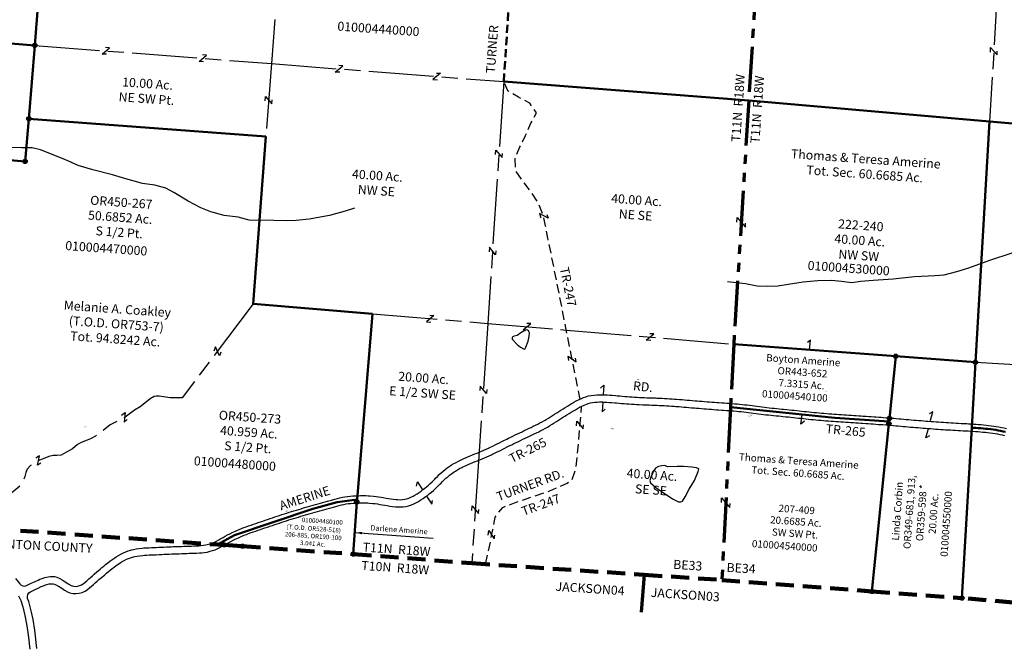
# Model space of a CAD drawing. Units: feet. Extents: x 1930185 to 1966439, y 498042 to 532664.
# Drawn here: x 1943712 to 1949158, y 499486 to 502970 of the extents above; entities that cross this region are included whole.
import ezdxf

# ---------------------------------------------------------------- set-up
doc = ezdxf.new("R2010")
doc.units = ezdxf.units.FT
doc.header["$MEASUREMENT"] = 0
for name, pattern in [('ACAD_ISO08W100', [36, 24, -3, 6, -3]), ('DASHED2', [0.375, 0.25, -0.125]), ('PHANTOM2', [1.25, 0.625, -0.125, 0.125, -0.125, 0.125, -0.125])]:
    doc.linetypes.add(name, pattern=pattern)
doc.layers.add('ADDRESS', color=6, linetype='CONTINUOUS', plot=False)
for name, color, linetype, lineweight in [('COUNTY LINE', 7, 'DASHED2', 90), ('PROPERTY LINE', 1, 'CONTINUOUS', 50), ('SECTION LINE', 3, 'PHANTOM2', 70)]:
    doc.layers.add(name, color=color, linetype=linetype, lineweight=lineweight)
for name, color, linetype in [('MONUMENT IRON PIN', 7, 'CONTINUOUS'), ('OWNER', 7, 'CONTINUOUS'), ('PARCEL NUMBER', 211, 'CONTINUOUS'), ('ROAD', 7, 'CONTINUOUS'), ('ROAD NAME and NUMBER', 80, 'CONTINUOUS'), ('SECTION NUMBER', 42, 'CONTINUOUS'), ('TIE-IN', 7, 'CONTINUOUS'), ('TOWNSHIP and RANGE', 4, 'CONTINUOUS'), ('TRACT LINE', 5, 'ACAD_ISO08W100'), ('WATER POND & LAKE', 4, 'CONTINUOUS'), ('WATER STREAM & RIVER', 4, 'CONTINUOUS')]:
    doc.layers.add(name, color=color, linetype=linetype)
doc.layers.add('MONUMENT IRON PIN HATCH', color=7, linetype='CONTINUOUS', true_color=0xffffff)
doc.styles.add('BOLD', font='romand.shx', dxfattribs={"height": 50, "bigfont": '@extfont2.shx'})
doc.styles.get("Standard").update_dxf_attribs({"font": 'romans.shx', "height": 40, "bigfont": '@extfont2.shx'})
doc.dimstyles.get("Standard").update_dxf_attribs({"dimtxt": 0.18, "dimasz": 0.18, "dimexe": 0.18, "dimexo": 0.0625, "dimgap": 0.09, "dimtad": 0, "dimtih": 1, "dimtoh": 1, "dimdec": 4, "dimzin": 0, "dimdsep": 46, "dimtxsty": 'Standard', "dimcen": 0.09, "dimadec": 0, "dimazin": 0, "dimtfac": 1, "dimtdec": 4, "dimtofl": 0, "dimtmove": 0, "dimatfit": 3, "dimfxl": 1, "dimtolj": 1, "dimtzin": 0, "dimarcsym": 0})

msp = doc.modelspace()

# ---------------------------------------------------------------- hatches: boundary and pattern name
at = {"layer": 'MONUMENT IRON PIN HATCH', "ltscale": 10}
h = msp.add_hatch(color=256, dxfattribs=at)
h.dxf.hatch_style = 1
edge = h.paths.add_edge_path()
edge.add_arc((1943795.4, 502827.5), 12, 0, 360)
h = msp.add_hatch(color=256, dxfattribs=at)
h.dxf.hatch_style = 1
edge = h.paths.add_edge_path()
edge.add_arc((1943762.9, 502421.5), 12, 0, 360)
h = msp.add_hatch(color=256, dxfattribs=at)
h.dxf.hatch_style = 1
edge = h.paths.add_edge_path()
edge.add_arc((1943742.3, 502185.3), 12, 0, 360)
h = msp.add_hatch(color=256, dxfattribs=at)
h.dxf.hatch_style = 1
edge = h.paths.add_edge_path()
edge.add_arc((1948557.4, 501107.2), 12, 0, 360)
h = msp.add_hatch(color=256, dxfattribs=at)
h.dxf.hatch_style = 1
edge = h.paths.add_edge_path()
edge.add_arc((1948998.6, 501074), 12, 0, 360)
h = msp.add_hatch(color=256, dxfattribs=at)
h.dxf.hatch_style = 1
edge = h.paths.add_edge_path()
edge.add_arc((1948522.6, 500763.7), 12, 0, 360)
h = msp.add_hatch(color=256, dxfattribs=at)
h.dxf.hatch_style = 1
edge = h.paths.add_edge_path()
edge.add_arc((1948519.6, 500734.2), 12, 0, 360)
h = msp.add_hatch(color=256, dxfattribs=at)
h.dxf.hatch_style = 1
edge = h.paths.add_edge_path()
edge.add_arc((1945576.9, 500301), 12, 0, 360)
h = msp.add_hatch(color=256, dxfattribs=at)
h.dxf.hatch_style = 1
edge = h.paths.add_edge_path()
edge.add_arc((1944841.5, 500063.4), 12, 0, 360)
h = msp.add_hatch(color=256, dxfattribs=at)
h.dxf.hatch_style = 1
edge = h.paths.add_edge_path()
edge.add_arc((1944944.7, 500056.2), 12, 0, 360)
h = msp.add_hatch(color=256, dxfattribs=at)
h.dxf.hatch_style = 1
edge = h.paths.add_edge_path()
edge.add_arc((1945557.6, 500013), 12, 0, 360)
h = msp.add_hatch(color=256, dxfattribs=at)
h.dxf.hatch_style = 1
edge = h.paths.add_edge_path()
edge.add_arc((1948425.8, 499807), 12, 0, 360)
h = msp.add_hatch(color=256, dxfattribs=at)
h.dxf.hatch_style = 1
edge = h.paths.add_edge_path()
edge.add_arc((1948923.7, 499769.5), 12, 0, 360)

# ---------------------------------------------------------------- linework, layer by layer
at = {"layer": 'COUNTY LINE', "ltscale": 400}
for p, q in [((1943567.5, 500153.1), (1944806.1, 500065.9)), ((1944806.1, 500065.9), (1944841.5, 500063.4)), ((1944841.5, 500063.4), (1944944.7, 500056.2)), ((1944944.7, 500056.2), (1945557.6, 500013)), ((1945557.6, 500013), (1946212.8, 499962.5)), ((1946212.8, 499962.5), (1947166.5, 499898.4)), ((1947166.5, 499898.4), (1947596, 499869.6)), ((1947596, 499869.6), (1948425.8, 499807)), ((1948425.8, 499807), (1948923.7, 499769.5)), ((1950254.1, 499660), (1948923.7, 499769.5))]:
    msp.add_line(p, q, dxfattribs=at)
at = {"layer": 'MONUMENT IRON PIN', "ltscale": 10}
for centre in [(1943795.4, 502827.5), (1943762.9, 502421.5), (1943742.3, 502185.3), (1948557.4, 501107.2), (1948998.6, 501074), (1948522.6, 500763.7), (1948519.6, 500734.2), (1945576.9, 500301), (1944841.5, 500063.4), (1944944.7, 500056.2), (1945557.6, 500013), (1948425.8, 499807), (1948923.7, 499769.5)]:
    msp.add_circle(centre, 12, dxfattribs=at)
at = {"layer": 'PROPERTY LINE', "ltscale": 15}
for p, q in [((1947644, 500825.7), (1948220.7, 500767.1)), ((1948220.7, 500767.1), (1948520.9, 500746.6))]:
    msp.add_line(p, q, dxfattribs=at)
at = {"layer": 'PROPERTY LINE'}
for p, q in [((1945333.5, 500263.6), (1944899.8, 500117.6)), ((1945468.4, 500299.5), (1945333.5, 500263.6)), ((1945578, 500315.9), (1945468.4, 500299.5)), ((1944899.8, 500117.6), (1944806.1, 500065.9))]:
    msp.add_line(p, q, dxfattribs=at)
for points in [[(1943795.4, 502827.5), (1943897.3, 504135.4)], [(1942460.3, 502936.8), (1943795.4, 502827.5)], [(1943795.4, 502827.5), (1943762.9, 502421.5)], [(1946389.5, 502626.9), (1947744.5, 502522.2)], [(1947744.5, 502522.2), (1949077.1, 502406.9)], [(1943762.9, 502421.5), (1943742.3, 502185.3)], [(1943762.9, 502421.5), (1945074.1, 502322.4)], [(1949077.1, 502406.9), (1950399.1, 502292.4)], [(1945074.1, 502322.4), (1945004.2, 501398)], [(1943742.3, 502185.3), (1943572.9, 502199.1)], [(1945004.2, 501398), (1945663.2, 501342.6)], [(1945663.2, 501342.6), (1945578, 500315.9)], [(1947661.5, 501174.7), (1948557.4, 501107.2)], [(1948522.6, 500763.7), (1948557.4, 501107.2)], [(1948557.4, 501107.2), (1948998.6, 501074)], [(1948520.9, 500746.6), (1948522.6, 500763.7)], [(1948425.8, 499807), (1948519.6, 500734.2)], [(1948519.6, 500734.2), (1948520.9, 500746.6)], [(1945576.9, 500301), (1945557.6, 500013)], [(1945578, 500315.9), (1945576.9, 500301)]]:
    msp.add_lwpolyline(points, dxfattribs=at)
at = {"layer": 'PROPERTY LINE', "linetype": 'DASHED2', "ltscale": 180}
msp.add_lwpolyline([(1946389.5, 502626.9), (1946445.8, 503475.7)], dxfattribs=at)
at = {"layer": 'PROPERTY LINE', "ltscale": 15}
for points in [[(1949077.1, 502406.9), (1948998.6, 501074)], [(1948998.6, 501074), (1948977.9, 500713.1)], [(1948977.9, 500713.1), (1948923.7, 499769.5)], [(1948977.9, 500713.1), (1948986.8, 500712.5), (1949000.6, 500711.6), (1949014.4, 500710.6), (1949028.2, 500709.5), (1949042, 500708.3), (1949055.7, 500706.9), (1949067.8, 500705.6), (1949083.2, 500703.7), (1949096.9, 500701.7), (1949110.6, 500699.6), (1949124.2, 500697.2), (1949137.8, 500694.6), (1949151.3, 500691.7), (1949164.8, 500688.6)]]:
    msp.add_lwpolyline(points, dxfattribs=at)
at = {"layer": 'ROAD', "linetype": 'DASHED2', "ltscale": 200, "flags": 128}
for points in [[(1946812.5, 500868), (1946675.8, 501554.5), (1946634.1, 501760.3), (1946621.4, 501829.1), (1946604.7, 501896.9), (1946576.7, 501961), (1946538.3, 502019.5), (1946496.2, 502075.4), (1946456.1, 502132.3), (1946452.6, 502201.2), (1946478.4, 502266.1), (1946510.4, 502328.3), (1946537.8, 502392.7), (1946571.2, 502453.9), (1946533.1, 502508), (1946471.3, 502540.7), (1946411.3, 502576.7), (1946389.5, 502626.9)], [(1946288.8, 499957.4), (1946300.2, 500012), (1946315.9, 500080.2), (1946329.7, 500148.8), (1946342.2, 500217.6), (1946383.7, 500271.6), (1946449.1, 500296.3), (1946647.8, 500364.5), (1946741, 500406.2), (1946768.4, 500424.5), (1946789.8, 500491), (1946796.9, 500555.7), (1946820.1, 500827.3)]]:
    msp.add_lwpolyline(points, dxfattribs=at)
at = {"layer": 'ROAD'}
for points in [[(1943689.5, 499878.5), (1943712.9, 499847.9, 0.354241), (1943749.6, 499839.1), (1943776, 499851.6), (1943784.3, 499855.7), (1943797, 499861.7), (1943814.1, 499869.6), (1943823.1, 499873.5), (1943836.9, 499878.8), (1943851.4, 499883.6), (1943869.1, 499887.7), (1943883.3, 499889.5), (1943904, 499888.6), (1943918, 499884.8), (1943934, 499877.8), (1943946.5, 499870.8), (1943958.9, 499863), (1943967.3, 499857.3), (1943981.2, 499848), (1943997, 499839.6), (1944001.7, 499837.8), (1944012.4, 499835.2), (1944024.2, 499834.5), (1944033.2, 499835.5), (1944043.6, 499838.5), (1944054.9, 499843.6), (1944063.5, 499849.1), (1944073.2, 499856.6), (1944083, 499865.2), (1944094.2, 499875.4), (1944103.7, 499883.9), (1944114.3, 499893.2), (1944124.9, 499902.2), (1944139.6, 499914.6), (1944146, 499920.1), (1944156.6, 499929.1), (1944167.2, 499938.1), (1944177.9, 499947), (1944187.6, 499955), (1944199.9, 499964.8), (1944211.1, 499973.4), (1944222.6, 499981.9), (1944232.9, 499989.2), (1944246.3, 499998.1), (1944258.8, 500005.8), (1944271.6, 500013.1), (1944286.4, 500020.5), (1944298.6, 500025.7), (1944312.7, 500031), (1944332, 500036.7), (1944341.5, 500039), (1944355.9, 500041.8), (1944370.4, 500044), (1944390, 500046.1), (1944399.1, 500046.8), (1944413.2, 500047.7), (1944427.2, 500048.4), (1944441.2, 500049), (1944455.1, 500049.5), (1944466.4, 500049.9), (1944482.6, 500050.6), (1944496.4, 500051.2), (1944510.1, 500051.8), (1944523.9, 500052.5), (1944537.8, 500053.1), (1944551.6, 500053.8), (1944561.9, 500054.2), (1944579.4, 500054.9), (1944593.2, 500055.4), (1944607, 500055.9), (1944620.9, 500056.4), (1944634.7, 500056.8), (1944648.4, 500057.3), (1944662.2, 500057.8), (1944676, 500058.4), (1944689.1, 500059), (1944703.4, 500059.7), (1944716.7, 500060.7), (1944729.7, 500062), (1944742.3, 500064), (1944756.3, 500067.1), (1944766.3, 500070.1), (1944778.2, 500074.5), (1944790.2, 500079.8), (1944801.5, 500085.4), (1944813.2, 500091.8), (1944825.1, 500098.5), (1944837.4, 500105.5), (1944849.5, 500112.2), (1944862, 500118.9), (1944874.6, 500125.4), (1944887.3, 500131.7), (1944905.5, 500140.2), (1944913.1, 500143.6), (1944926.1, 500149.1), (1944939.2, 500154.5), (1944952.4, 500159.6), (1944964, 500164), (1944978.7, 500169.3), (1944991.9, 500174), (1945005.1, 500178.6), (1945018.3, 500183.1), (1945031.4, 500187.5), (1945044.5, 500191.9), (1945056.2, 500195.8), (1945070.7, 500200.7), (1945083.8, 500205.2), (1945096.9, 500209.6), (1945110, 500214.1), (1945123.2, 500218.5), (1945136.3, 500222.9), (1945149.5, 500227.3), (1945163, 500231.7), (1945176, 500235.9), (1945189.3, 500240.1), (1945202.6, 500244.2), (1945215.9, 500248.3), (1945229.2, 500252.4), (1945242.5, 500256.4), (1945255.8, 500260.3), (1945269.1, 500264.2), (1945282.4, 500268.1), (1945301.9, 500273.8), (1945309, 500275.8), (1945322.3, 500279.7), (1945335.7, 500283.5), (1945349, 500287.2), (1945362.3, 500291), (1945375.6, 500294.8), (1945388.9, 500298.5), (1945402.3, 500302.3), (1945415.6, 500306), (1945428.9, 500309.8), (1945436.4, 500311.9), (1945455.8, 500317.2), (1945469.5, 500320.8), (1945483.4, 500324.2), (1945497.4, 500327.3), (1945510.6, 500329.7), (1945526.1, 500332), (1945540.5, 500333.6), (1945554.8, 500334.8), (1945569, 500335.6), (1945580.6, 500336.1), (1945597.4, 500336.5), (1945611.6, 500336.6), (1945625.9, 500336.4), (1945640.2, 500335.8), (1945649.1, 500335.3), (1945668.8, 500333.5), (1945683.1, 500331.8), (1945697.2, 500329.8), (1945711.1, 500327.7), (1945723.2, 500325.6), (1945738.6, 500322.9), (1945752.1, 500320.5), (1945765.4, 500318.3), (1945778.5, 500316.5), (1945793.7, 500314.9), (1945804.5, 500314.3), (1945817.3, 500314.1), (1945829.8, 500314.8), (1945841.9, 500316.4), (1945851.7, 500318.6), (1945864.9, 500322.9), (1945876.3, 500327.7), (1945887.8, 500333.5), (1945893.7, 500336.7), (1945910.5, 500346.8), (1945921.4, 500354), (1945932.2, 500361.6), (1945942.8, 500369.6), (1945951.7, 500376.6), (1945963.4, 500386.4), (1945973.5, 500395.3), (1945983.4, 500404.3), (1945993.3, 500413.6), (1946007.6, 500427.7), (1946012.7, 500432.8), (1946022.5, 500442.6), (1946032.6, 500452.6), (1946043, 500462.4), (1946053.6, 500471.8), (1946065.3, 500481.3), (1946077.1, 500490.1), (1946092.5, 500500.7), (1946101.2, 500506.2), (1946113.5, 500513.6), (1946126, 500520.7), (1946138.7, 500527.4), (1946146.1, 500531.2), (1946164.5, 500539.8), (1946177.5, 500545.6), (1946190.4, 500551.1), (1946203.4, 500556.4), (1946216.2, 500561.6), (1946229, 500566.9), (1946241.8, 500572.1), (1946254.5, 500577.4), (1946267.1, 500582.7), (1946279.7, 500588), (1946292.2, 500593.5), (1946304.7, 500599.1), (1946310.8, 500601.9), (1946329.3, 500610.7), (1946341.5, 500616.7), (1946353.8, 500622.8), (1946366.1, 500629), (1946378.4, 500635.2), (1946390.8, 500641.5), (1946406.2, 500649.2), (1946415.6, 500654), (1946428.1, 500660.1), (1946440.6, 500666.2), (1946453.1, 500672.3), (1946465.6, 500678.3), (1946478.1, 500684.3), (1946490.6, 500690.3), (1946503.1, 500696.3), (1946515.6, 500702.2), (1946529.5, 500708.9), (1946540.5, 500714.1), (1946552.9, 500720.1), (1946565.2, 500726.1), (1946577.4, 500732.2), (1946589.4, 500738.4), (1946601.3, 500744.8), (1946614.5, 500752.2), (1946624.7, 500758.1), (1946636.3, 500765.1), (1946647.8, 500772.3), (1946659.3, 500779.7), (1946670.9, 500787.2), (1946682.5, 500794.7), (1946699.2, 500805.5), (1946706, 500809.8), (1946717.8, 500817.2), (1946729.7, 500824.5), (1946741.6, 500831.8), (1946758.5, 500841.9), (1946765.6, 500846.2), (1946777.8, 500853.3), (1946790.3, 500860.2), (1946803.2, 500867), (1946818.8, 500874.2), (1946830.3, 500878.9), (1946844.5, 500883.8), (1946859, 500887.9), (1946874, 500891.1), (1946888.9, 500893.2), (1946903.8, 500894.3), (1946918.6, 500894.7), (1946938, 500894.5), (1946947.3, 500894.1), (1946961.5, 500893.4), (1946975.5, 500892.5), (1946989.5, 500891.4), (1947007.8, 500889.9), (1947017.1, 500889.1), (1947030.9, 500887.9), (1947044.7, 500886.7), (1947058.4, 500885.6), (1947072.1, 500884.5), (1947085.2, 500883.5), (1947099.5, 500882.5), (1947113.2, 500881.6), (1947126.9, 500880.8), (1947140.5, 500880.1), (1947160.2, 500879.2), (1947168, 500878.9), (1947181.7, 500878.4), (1947195.5, 500878), (1947209.4, 500877.5), (1947229.8, 500876.8), (1947237.2, 500876.5), (1947251.1, 500875.8), (1947265, 500875.1), (1947278.9, 500874.4), (1947292.8, 500873.6), (1947306.7, 500872.7), (1947320.6, 500871.7), (1947334.4, 500870.7), (1947345.2, 500869.9), (1947362.1, 500868.7), (1947376, 500867.6), (1947389.8, 500866.4), (1947403.6, 500865.3), (1947417.4, 500864.1), (1947431.2, 500863), (1947448.2, 500861.5), (1947458.8, 500860.6), (1947472.5, 500859.5), (1947486.3, 500858.3), (1947500, 500857.2), (1947513.8, 500856), (1947527.6, 500855), (1947541.3, 500853.9), (1947555, 500852.9), (1947568.8, 500851.9), (1947579.2, 500851.1), (1947596.3, 500850), (1947610.1, 500849.1), (1947623.9, 500848.2), (1947637.8, 500847.3), (1947651.7, 500846.3), (1947665.6, 500845.2), (1947682.2, 500843.7), (1947693.5, 500842.6), (1947707.4, 500841.1), (1947721.3, 500839.5), (1947735.2, 500837.9), (1947749, 500836.1), (1947762.7, 500834.4), (1947776.5, 500832.6), (1947790.2, 500830.8), (1947803.9, 500829), (1947817.5, 500827.3), (1947831.2, 500825.6), (1947844.3, 500824), (1947858.4, 500822.5), (1947872.1, 500821), (1947885.8, 500819.7), (1947899.5, 500818.3), (1947913.3, 500817), (1947927.1, 500815.6), (1947937.2, 500814.6), (1947954.7, 500812.9), (1947968.5, 500811.4), (1947982.3, 500810), (1947996, 500808.5), (1948009.8, 500807), (1948023.5, 500805.5), (1948037.3, 500804), (1948051, 500802.6), (1948064.7, 500801.1), (1948078.4, 500799.7), (1948092.1, 500798.3), (1948106.3, 500797), (1948119.6, 500795.7), (1948133.3, 500794.5), (1948147, 500793.3), (1948160.7, 500792.1), (1948174.4, 500791), (1948188.2, 500789.9), (1948203.8, 500788.7), (1948215.7, 500787.8), (1948229.5, 500786.8), (1948243.2, 500785.8), (1948257, 500784.8), (1948270.8, 500783.9), (1948284.6, 500782.9), (1948298.3, 500782), (1948312.1, 500781.1), (1948325.9, 500780.2), (1948339.7, 500779.3), (1948353.5, 500778.4), (1948367.3, 500777.4), (1948376.3, 500776.8), (1948394.9, 500775.6), (1948408.7, 500774.7), (1948422.6, 500773.8), (1948436.4, 500772.8), (1948450.2, 500771.8), (1948464.1, 500770.8), (1948477.9, 500769.8), (1948488.6, 500769), (1948505.6, 500767.7), (1948519.4, 500766.6), (1948533.2, 500765.5), (1948547, 500764.3), (1948560.8, 500763.1), (1948574.6, 500762), (1948588.4, 500760.8), (1948602.2, 500759.6), (1948616, 500758.4), (1948629.8, 500757.2), (1948643.5, 500756), (1948657.3, 500754.8), (1948671.1, 500753.6), (1948684.8, 500752.5), (1948698.6, 500751.3), (1948712.3, 500750.2), (1948726.1, 500749.1), (1948735.6, 500748.3), (1948753.6, 500746.9), (1948767.4, 500745.9), (1948781.1, 500744.9), (1948794.9, 500743.9), (1948808.6, 500743), (1948822.4, 500742.1), (1948836.1, 500741.2), (1948849.2, 500740.4), (1948863.7, 500739.5), (1948877.4, 500738.7), (1948891.2, 500737.9), (1948905, 500737.2), (1948918.8, 500736.4), (1948932.6, 500735.7), (1948950.4, 500734.7), (1948960.3, 500734.1), (1948974.2, 500733.3), (1948988.1, 500732.5), (1949002, 500731.6), (1949015.9, 500730.6), (1949029.9, 500729.5), (1949043.8, 500728.2), (1949057.8, 500726.8), (1949070.2, 500725.4), (1949085.8, 500723.5), (1949099.8, 500721.5), (1949113.8, 500719.3), (1949127.8, 500716.9), (1949141.8, 500714.2), (1949155.7, 500711.3), (1949169.6, 500708)], [(1943807.6, 499491.4), (1943796, 499591.5), (1943786.3, 499651.8), (1943778.1, 499691.6), (1943770.9, 499721.5), (1943762.2, 499751.5), (1943756.3, 499768, -0.383803), (1943771.5, 499805.1), (1943801.6, 499819.6), (1943813.9, 499825.5), (1943830.3, 499833), (1943838.3, 499836.5), (1943850.4, 499841.2), (1943862.1, 499845), (1943876.1, 499848.2), (1943884.9, 499849.3), (1943898, 499848.8), (1943904.7, 499847), (1943916.1, 499842), (1943926, 499836.5), (1943937, 499829.5), (1943945, 499824), (1943960.7, 499813.6), (1943980.5, 499803), (1943989.9, 499799.5), (1944006.3, 499795.5), (1944025.3, 499794.3), (1944041, 499796.2), (1944057.4, 499800.8), (1944074, 499808.4), (1944086.4, 499816.3), (1944098.6, 499825.7), (1944109.7, 499835.4), (1944121, 499845.7), (1944130.2, 499853.9), (1944140.4, 499862.9), (1944150.9, 499871.7), (1944165.5, 499884.1), (1944171.9, 499889.6), (1944182.5, 499898.6), (1944192.9, 499907.5), (1944203.4, 499916.2), (1944212.7, 499923.9), (1944224.5, 499933.3), (1944235.2, 499941.5), (1944246, 499949.5), (1944255.5, 499956.2), (1944268, 499964.5), (1944279.1, 499971.4), (1944290.4, 499977.7), (1944303.3, 499984.2), (1944313.5, 499988.6), (1944325.4, 499993), (1944342.4, 499998.1), (1944349.9, 499999.9), (1944362.6, 500002.4), (1944375.5, 500004.3), (1944393.8, 500006.2), (1944402, 500006.9), (1944415.5, 500007.8), (1944429.1, 500008.5), (1944442.7, 500009), (1944456.5, 500009.5), (1944467.9, 500009.9), (1944484.3, 500010.6), (1944498.2, 500011.2), (1944512, 500011.9), (1944525.9, 500012.5), (1944539.7, 500013.2), (1944553.4, 500013.8), (1944563.6, 500014.3), (1944580.9, 500014.9), (1944594.6, 500015.4), (1944608.4, 500015.9), (1944622.2, 500016.4), (1944636, 500016.9), (1944649.9, 500017.3), (1944663.8, 500017.9), (1944677.7, 500018.4), (1944691, 500019), (1944705.9, 500019.8), (1944720.3, 500020.8), (1944734.9, 500022.4), (1944749.6, 500024.6), (1944766.5, 500028.4), (1944779.1, 500032.2), (1944793.2, 500037.4), (1944807.3, 500043.6), (1944820, 500050), (1944832.6, 500056.8), (1944844.8, 500063.7), (1944857, 500070.6), (1944868.7, 500077.1), (1944880.6, 500083.5), (1944892.6, 500089.7), (1944904.7, 500095.6), (1944922.1, 500103.8), (1944929.1, 500106.9), (1944941.5, 500112.2), (1944954.1, 500117.3), (1944966.7, 500122.2), (1944977.9, 500126.5), (1944992.3, 500131.7), (1945005.1, 500136.3), (1945018.1, 500140.8), (1945031.1, 500145.2), (1945044.2, 500149.6), (1945057.3, 500154), (1945068.9, 500157.9), (1945083.5, 500162.9), (1945096.6, 500167.3), (1945109.7, 500171.8), (1945122.8, 500176.2), (1945135.9, 500180.6), (1945149, 500185), (1945162, 500189.3), (1945175.3, 500193.6), (1945188.2, 500197.8), (1945201.3, 500201.9), (1945214.4, 500206), (1945227.6, 500210.1), (1945240.7, 500214.1), (1945253.9, 500218), (1945267.1, 500222), (1945280.3, 500225.9), (1945293.6, 500229.7), (1945313, 500235.4), (1945320.1, 500237.4), (1945333.3, 500241.2), (1945346.6, 500245), (1945359.9, 500248.8), (1945373.2, 500252.5), (1945386.5, 500256.3), (1945399.8, 500260), (1945413.1, 500263.8), (1945426.4, 500267.5), (1945439.7, 500271.2), (1945447.2, 500273.3), (1945466.3, 500278.6), (1945479.4, 500282.1), (1945492.4, 500285.3), (1945505.3, 500288.1), (1945517.1, 500290.3), (1945531.2, 500292.3), (1945544.3, 500293.8), (1945557.6, 500294.9), (1945571, 500295.6), (1945581.9, 500296.1), (1945598, 500296.5), (1945611.5, 500296.6), (1945624.9, 500296.4), (1945638.2, 500295.9), (1945646.1, 500295.4), (1945664.7, 500293.7), (1945677.9, 500292.1), (1945691.3, 500290.3), (1945704.7, 500288.2), (1945716.4, 500286.2), (1945731.7, 500283.5), (1945745.4, 500281.1), (1945759.4, 500278.8), (1945773.7, 500276.8), (1945790.4, 500275), (1945803.1, 500274.3), (1945818.2, 500274.1), (1945833.5, 500275), (1945848.9, 500277), (1945862.1, 500279.9), (1945879, 500285.4), (1945893.1, 500291.4), (1945906.5, 500298.1), (1945913.7, 500302.1), (1945931.8, 500312.9), (1945944, 500320.9), (1945955.8, 500329.3), (1945967.3, 500337.9), (1945976.9, 500345.6), (1945989.4, 500356), (1946000.2, 500365.5), (1946010.7, 500375), (1946021, 500384.8), (1946035.8, 500399.3), (1946041, 500404.5), (1946050.7, 500414.3), (1946060.4, 500423.8), (1946070, 500432.9), (1946079.4, 500441.3), (1946089.9, 500449.8), (1946100.3, 500457.5), (1946114.6, 500467.3), (1946122.3, 500472.2), (1946133.7, 500479.1), (1946145.2, 500485.7), (1946157, 500491.9), (1946163.6, 500495.2), (1946181.1, 500503.5), (1946193.4, 500508.9), (1946205.9, 500514.2), (1946218.5, 500519.4), (1946231.3, 500524.6), (1946244.2, 500529.8), (1946257, 500535.1), (1946269.9, 500540.4), (1946282.8, 500545.8), (1946295.6, 500551.3), (1946308.4, 500556.9), (1946321.2, 500562.7), (1946327.7, 500565.7), (1946346.6, 500574.7), (1946359.2, 500580.8), (1946371.7, 500587), (1946384.1, 500593.3), (1946396.5, 500599.5), (1946408.8, 500605.8), (1946424.1, 500613.5), (1946433.4, 500618.1), (1946445.8, 500624.2), (1946458.1, 500630.3), (1946470.5, 500636.3), (1946482.9, 500642.3), (1946495.4, 500648.3), (1946507.8, 500654.2), (1946520.3, 500660.2), (1946532.8, 500666.1), (1946546.7, 500672.8), (1946557.8, 500678.1), (1946570.4, 500684.1), (1946582.9, 500690.3), (1946595.5, 500696.6), (1946608, 500703), (1946620.5, 500709.7), (1946634.4, 500717.4), (1946645.2, 500723.7), (1946657.2, 500731.1), (1946669.2, 500738.5), (1946681, 500746.1), (1946692.6, 500753.6), (1946704.2, 500761.1), (1946720.7, 500771.8), (1946727.3, 500776), (1946739, 500783.2), (1946750.6, 500790.4), (1946762.3, 500797.6), (1946779, 500807.6), (1946785.8, 500811.7), (1946797.6, 500818.5), (1946809.2, 500825), (1946820.9, 500831), (1946834.8, 500837.5), (1946844.4, 500841.4), (1946856.5, 500845.6), (1946868.6, 500849.1), (1946880.9, 500851.7), (1946893.2, 500853.4), (1946905.9, 500854.4), (1946918.9, 500854.7), (1946937, 500854.5), (1946945.6, 500854.2), (1946959.1, 500853.5), (1946972.7, 500852.6), (1946986.3, 500851.5), (1947004.4, 500850), (1947013.7, 500849.2), (1947027.5, 500848), (1947041.3, 500846.8), (1947055.1, 500845.7), (1947069, 500844.6), (1947082.3, 500843.6), (1947096.8, 500842.6), (1947110.7, 500841.7), (1947124.7, 500840.9), (1947138.6, 500840.1), (1947158.5, 500839.2), (1947166.5, 500838.9), (1947180.4, 500838.4), (1947194.2, 500838), (1947208, 500837.5), (1947228.3, 500836.8), (1947235.5, 500836.5), (1947249.2, 500835.9), (1947262.9, 500835.2), (1947276.6, 500834.4), (1947290.3, 500833.6), (1947304.1, 500832.8), (1947317.8, 500831.8), (1947331.5, 500830.8), (1947342.2, 500830.1), (1947359, 500828.8), (1947372.8, 500827.7), (1947386.5, 500826.6), (1947400.3, 500825.4), (1947414, 500824.3), (1947427.8, 500823.1), (1947444.8, 500821.7), (1947455.4, 500820.8), (1947469.2, 500819.6), (1947483, 500818.4), (1947496.8, 500817.3), (1947510.6, 500816.2), (1947524.4, 500815.1), (1947538.3, 500814), (1947552.1, 500813), (1947566, 500812), (1947576.5, 500811.2), (1947593.7, 500810.1), (1947607.5, 500809.2), (1947621.3, 500808.3), (1947635, 500807.4), (1947648.7, 500806.4), (1947662.3, 500805.3), (1947678.5, 500803.9), (1947689.5, 500802.8), (1947703.1, 500801.3), (1947716.7, 500799.8), (1947730.3, 500798.2), (1947743.9, 500796.4), (1947757.6, 500794.7), (1947771.3, 500792.9), (1947785, 500791.1), (1947798.8, 500789.3), (1947812.6, 500787.6), (1947826.4, 500785.9), (1947839.8, 500784.3), (1947854.1, 500782.7), (1947868, 500781.3), (1947881.8, 500779.9), (1947895.6, 500778.5), (1947909.4, 500777.2), (1947923.1, 500775.8), (1947933.2, 500774.8), (1947950.6, 500773.1), (1947964.3, 500771.6), (1947978, 500770.2), (1947991.8, 500768.7), (1948005.5, 500767.2), (1948019.2, 500765.7), (1948033, 500764.3), (1948046.8, 500762.8), (1948060.6, 500761.3), (1948074.4, 500759.9), (1948088.2, 500758.5), (1948102.5, 500757.1), (1948115.9, 500755.9), (1948129.7, 500754.6), (1948143.5, 500753.4), (1948157.4, 500752.2), (1948171.2, 500751.1), (1948185.1, 500750), (1948200.7, 500748.8), (1948212.7, 500747.9), (1948226.6, 500746.9), (1948240.4, 500745.9), (1948254.2, 500744.9), (1948268, 500744), (1948281.8, 500743), (1948295.7, 500742.1), (1948309.5, 500741.2), (1948323.3, 500740.2), (1948337.1, 500739.3), (1948350.9, 500738.4), (1948364.7, 500737.5), (1948373.7, 500736.9), (1948392.3, 500735.7), (1948406.1, 500734.8), (1948419.8, 500733.8), (1948433.6, 500732.9), (1948447.4, 500731.9), (1948461.2, 500730.9), (1948474.9, 500729.9), (1948485.6, 500729.1), (1948502.4, 500727.8), (1948516.2, 500726.7), (1948529.9, 500725.6), (1948543.7, 500724.4), (1948557.4, 500723.3), (1948571.2, 500722.1), (1948585, 500720.9), (1948598.7, 500719.7), (1948612.5, 500718.5), (1948626.3, 500717.3), (1948640.1, 500716.1), (1948653.9, 500715), (1948667.7, 500713.8), (1948681.5, 500712.6), (1948695.3, 500711.4), (1948709.1, 500710.3), (1948722.9, 500709.2), (1948732.5, 500708.4), (1948750.6, 500707), (1948764.4, 500706), (1948778.2, 500705), (1948792.1, 500704), (1948805.9, 500703.1), (1948819.8, 500702.1), (1948833.6, 500701.3), (1948846.8, 500700.4), (1948861.3, 500699.6), (1948875.2, 500698.8), (1948889, 500698), (1948902.8, 500697.2), (1948916.6, 500696.5), (1948930.5, 500695.7), (1948948.2, 500694.8), (1948958, 500694.2), (1948971.8, 500693.4), (1948985.5, 500692.6), (1948999.2, 500691.7), (1949012.9, 500690.7), (1949026.5, 500689.6), (1949040.1, 500688.4), (1949053.6, 500687), (1949065.5, 500685.7), (1949080.6, 500683.8), (1949094, 500681.9), (1949107.3, 500679.9), (1949120.6, 500677.5), (1949133.8, 500675), (1949147, 500672.2), (1949160.1, 500669.2)]]:
    msp.add_lwpolyline(points, format="xyb", dxfattribs=at)
msp.add_lwpolyline([(1943706.3, 499782.2), (1943717.8, 499756.7), (1943729.7, 499720.7), (1943741.2, 499673.3), (1943752, 499615.3), (1943758.9, 499566.6), (1943767.9, 499486.3)], dxfattribs=at)
at = {"layer": 'SECTION LINE', "ltscale": 400}
for p, q in [((1947824.2, 503817.3), (1947744.5, 502522.2)), ((1947744.5, 502522.2), (1947661.5, 501174.7)), ((1947661.5, 501174.7), (1947644, 500825.7)), ((1947644, 500825.7), (1947596, 499869.6)), ((1947166.5, 499898.4), (1947150.3, 499691.3))]:
    msp.add_line(p, q, dxfattribs=at)
at = {"layer": 'TIE-IN', "ltscale": 3}
for points in [[(1944193.2, 502778.1), (1944168.1, 502779.5), (1944209.2, 502814.6), (1944187.4, 502815.9)], [(1944729.4, 502736.6), (1944704.3, 502738.1), (1944745.3, 502773.2), (1944723.6, 502774.4)], [(1949081, 502789.9), (1949082.1, 502815), (1949117.8, 502774.4), (1949118.7, 502796.2)], [(1945483.2, 502678.4), (1945458, 502679.8), (1945499.1, 502714.9), (1945477.4, 502716.2)], [(1946017.1, 502674.4), (1946038.9, 502673.2), (1945997.8, 502638.1), (1946022.9, 502636.6)], [(1945070.3, 502519.7), (1945071.8, 502544.9), (1945106.9, 502503.8), (1945108.1, 502525.5)], [(1946343.9, 502222.9), (1946345.6, 502248), (1946380.4, 502206.7), (1946381.8, 502228.4)], [(1946628, 501892), (1946634.7, 501871.3), (1946587.1, 501896.7), (1946594.9, 501872.8)], [(1947678.6, 501849.8), (1947679.8, 501874.9), (1947726.2, 501822), (1947727.2, 501843.7)], [(1946346.2, 501691.2), (1946344.7, 501669.5), (1946310, 501710.8), (1946308.3, 501685.7)], [(1945980.8, 501334.6), (1946002.5, 501333.4), (1945961.5, 501298.3), (1945986.6, 501296.8)], [(1946522.9, 501251.8), (1946497.8, 501253.2), (1946538.9, 501288.3), (1946517.2, 501289.6)], [(1947203.3, 501194.6), (1947178.2, 501196), (1947219.2, 501231.2), (1947197.5, 501232.4)], [(1948080.1, 501143.2), (1948086.1, 501196.9), (1948069.4, 501182.9)], [(1944824.4, 501130.3), (1944816.9, 501109.8), (1944795.2, 501159.3), (1944786.5, 501135.7)], [(1946750.3, 501083.2), (1946745.9, 501108), (1946789.6, 501076.2), (1946785.7, 501097.6)], [(1946295.2, 500922.9), (1946293.8, 500901.2), (1946259, 500942.5), (1946257.4, 500917.4)], [(1946924.2, 500931.3), (1946942.7, 500948.3), (1946939.4, 500894.4)], [(1946937, 500854.5), (1946933.8, 500800.6), (1946949.7, 500815.3)], [(1944276, 500781), (1944295.1, 500797.3), (1944289.8, 500743.6), (1944306.4, 500757.7)], [(1948052.6, 500748), (1948033.3, 500731.9), (1948039.3, 500785.5)], [(1948747.5, 500747.4), (1948762.2, 500799.4), (1948743.4, 500788.4)], [(1946792.5, 500722.8), (1946794.4, 500747.9), (1946828.8, 500706.3), (1946830.4, 500728)], [(1948745.3, 500668.2), (1948723.6, 500655.5), (1948738.3, 500707.5)], [(1943829.3, 500516.5), (1943811.3, 500504.3), (1943822.5, 500557.2), (1943801.7, 500543)], [(1945906.8, 500389), (1945911.8, 500413.6), (1945940.6, 500368)], [(1945962.1, 500334), (1945990.9, 500288.4), (1945995.3, 500309.7)], [(1947593.1, 500298.8), (1947594.6, 500323.9), (1947640.4, 500270.4), (1947641.6, 500292.1)], [(1946213.4, 500254.2), (1946215, 500279.3), (1946249.8, 500237.9), (1946251.2, 500259.6)], [(1946302.7, 500118), (1946307.8, 500142.7), (1946336.5, 500097), (1946340.9, 500118.3)]]:
    msp.add_lwpolyline(points, dxfattribs=at)
at = {"layer": 'TRACT LINE', "ltscale": 15}
for points in [[(1945204.5, 504046.8), (1945104.6, 502726.3)], [(1949155, 503729.2), (1949077.1, 502406.9)], [(1943795.4, 502827.5), (1945104.6, 502726.3)], [(1945104.6, 502726.3), (1945074.1, 502322.4)], [(1945104.6, 502726.3), (1946389.5, 502626.9)], [(1946389.5, 502626.9), (1946300.8, 501289)], [(1945004.2, 501398), (1944610, 500876.9)], [(1945663.2, 501342.6), (1946300.8, 501289)], [(1946300.8, 501289), (1946252.1, 500554.7)], [(1946300.8, 501289), (1946735.9, 501252.5)], [(1946735.9, 501252.5), (1947661.5, 501174.7)], [(1948998.6, 501074), (1950330.6, 501000.7)], [(1946252.1, 500554.7), (1946212.8, 499962.5)]]:
    msp.add_lwpolyline(points, dxfattribs=at)
at = {"layer": 'TRACT LINE', "ltscale": 15, "flags": 128}
msp.add_lwpolyline([(1944610, 500876.9), (1944545.2, 500877.1), (1944484, 500886.9), (1944469.6, 500887.5), (1944455.8, 500884.7), (1944434.1, 500872.9), (1944413.6, 500856.2), (1944378.1, 500828.3), (1944347.8, 500810.2), (1944317.1, 500787.3), (1944295.7, 500770.8), (1944272.9, 500757.1), (1944245.7, 500744.7), (1944213.4, 500727.6), (1944147.5, 500676.9), (1944131.2, 500665.9), (1944103.2, 500650.9), (1944084.6, 500643.7), (1944052.5, 500631), (1944032.6, 500618.5), (1944004.9, 500596.3), (1943968.2, 500574.2), (1943940.8, 500560), (1943917.8, 500558.1), (1943897.5, 500559.4), (1943872.6, 500553), (1943841.7, 500540.9), (1943822.3, 500532.7), (1943791.2, 500516.8), (1943771.7, 500503), (1943753.4, 500482), (1943746.1, 500464.5), (1943740.8, 500442.1), (1943732.8, 500417.1), (1943722, 500399.7), (1943702.7, 500379), (1943680.4, 500360.3), (1943655, 500341.6), (1943622.2, 500319.3), (1943604.5, 500309.4), (1943580.1, 500299.1)], dxfattribs=at)
at = {"layer": 'WATER POND & LAKE'}
for points in [[(1946514.2, 501253.9), (1946505.9, 501250.1), (1946483.2, 501237.1), (1946463.2, 501222.5), (1946446.8, 501217.8), (1946437, 501212.7), (1946435.4, 501209.9), (1946435.9, 501202.4), (1946464.4, 501172.1), (1946482.5, 501157.9), (1946498.7, 501148.3), (1946507, 501147), (1946512.6, 501157.9), (1946525.1, 501190.5), (1946530.7, 501218.5), (1946531.2, 501237.4), (1946526.2, 501248.6), (1946521.3, 501251.9), (1946514.2, 501253.9)], [(1947279.8, 500502.6), (1947263.5, 500500.6), (1947245.7, 500496.8), (1947229.2, 500488), (1947217.2, 500472.1), (1947202.4, 500438.9), (1947197.8, 500420.9), (1947201.9, 500408), (1947230.1, 500381), (1947259.6, 500361.4), (1947322.7, 500319.4), (1947355.8, 500302.9), (1947369.1, 500302), (1947377.7, 500305.6), (1947393.6, 500329.5), (1947415.8, 500372.2), (1947445, 500420.3), (1947465.3, 500470.6), (1947467.9, 500484.6), (1947455.8, 500490.5), (1947430.2, 500494.8), (1947383.6, 500498), (1947349.4, 500497.9), (1947295.8, 500496.7), (1947279.8, 500502.6)]]:
    msp.add_lwpolyline(points, close=True, dxfattribs=at)
at = {"layer": 'WATER STREAM & RIVER', "ltscale": 400}
for points in [[(1945564, 501926.4), (1945511.9, 501910.5), (1945425.9, 501886.5), (1945313.9, 501866.6), (1945241.9, 501858.6), (1945193.9, 501856.7), (1945117.9, 501858.7), (1944981.8, 501860.8), (1944919.8, 501876.9), (1944843.8, 501886.9), (1944769.8, 501907), (1944713.8, 501929), (1944643.9, 501965.1), (1944563.9, 502013.1), (1944519.9, 502037.2), (1944459.9, 502053.2), (1944391.9, 502063.2), (1944299.9, 502089.3), (1944225.9, 502111.4), (1944115.9, 502139.4), (1944035.9, 502163.5), (1943961.9, 502195.5), (1943828, 502249.7), (1943781.9, 502259.7), (1943722, 502259.7), (1943661.9, 502261.8)], [(1947628, 501521), (1947726, 501510.9), (1947792, 501496.9), (1947848, 501494.8), (1947906, 501496.8), (1947962, 501506.8), (1948046, 501518.7), (1948126, 501526.7), (1948202, 501528.6), (1948258.1, 501522.6), (1948314.1, 501516.5), (1948364.1, 501522.5), (1948432.1, 501528.5), (1948544.1, 501536.4), (1948662.1, 501548.3), (1948774.2, 501554.2), (1948826.2, 501558.2), (1948896.2, 501576.1), (1948962.2, 501596.1), (1949078.3, 501640), (1949202.3, 501679.9)]]:
    msp.add_lwpolyline(points, dxfattribs=at)

# ---------------------------------------------------------------- texts
at = {"layer": 'ADDRESS'}
for s, p in [('24870', (1947128.4, 500976.4)), ('25150', (1948161, 500913.2)), ('25135', (1947737.5, 500773.5)), ('25137', (1947747.4, 500780.2)), ('24970', (1944064.5, 500715.5)), ('24895', (1946978.4, 500705.1)), ('24560', (1945183.5, 500248.2)), ('24570', (1945199, 500253.5))]:
    msp.add_text(s, height=5, rotation=356, dxfattribs=at).set_placement(p)
at = {"layer": 'OWNER', "attachment_point": 5}
for s, insert, char_height, width, rotation in [('10.00 Ac.\\PNE SW Pt.', (1944416.2, 502567.9), 50, 669.9, 356), ('Thomas & Teresa Amerine\\PTot. Sec. 60.6685 Ac.', (1948388.8, 502151.4), 50, 927.68, 356), ('40.00 Ac.\\PNW SE', (1945687.6, 502059.2), 50, 669.9, 356), ('40.00 Ac.\\PNE SE', (1947121.1, 501924.2), 50, 669.9, 356), ('OR450-267\\P50.6852 Ac.\\PS 1/2 Pt.', (1944268.2, 501870), 50, 669.9, 356), ('222-240\\P40.00 Ac.\\PNW SW', (1948358.5, 501742.4), 50, 669.9, 356), ('Melanie A. Coakley\\P(T.O.D. OR753-7)\\PTot. 94.8242 Ac.', (1944246.3, 501280.1), 50, 731.135, 356), ('Boyton Amerine\\POR443-652\\P7.3315 Ac.', (1948041.2, 501014.1), 40, 669.9, 356), ('20.00 Ac.\\PE 1/2 SW SE', (1945943.3, 500939.6), 50, 545.207, 356), ('OR450-273\\P40.959 Ac.\\PS 1/2 Pt.', (1944979.7, 500681), 50, 669.9, 356), ('Thomas & Teresa Amerine\\PTot. Sec. 60.6685 Ac.', (1948018.8, 500489.7), 40, 812.271, 356), ('40.00 Ac.\\PSE SE', (1947206.5, 500403.8), 50, 669.9, 356), ('Linda Corbin\\POR349-681, 913,\\POR359-598 *\\P20.00 Ac.', (1948671.8, 500243.2), 40, 802.775, 86), ('207-409\\P20.6685 Ac.\\PSW SW Pt.', (1948005, 500188.4), 40, 669.9, 356), ('(T.O.D. OR528-518)\\P206-885, OR190-100\\P3.041 Ac.', (1945335.7, 500109.6), 25, 669.9, 356), ('Darlene Amerine', (1945810.3, 500144.5), 30, 402.097, 356)]:
    msp.add_mtext(s, dxfattribs=dict(at, insert=insert, char_height=char_height, width=width, rotation=rotation))
at = {"layer": 'PARCEL NUMBER', "ltscale": 10}
for s, height, rotation, p in [('010004440000', 50, 356, (1945468.2, 502909.5)), ('010004470000', 50, 356, (1943963, 501695.7)), ('010004530000', 50, 356, (1948069.1, 501585.9)), ('010004540100', 40, 356, (1947817, 500880.9)), ('010004480000', 50, 356, (1944674.1, 500504.6)), ('010004550000', 40, 86, (1948844.2, 499997.1)), ('010004480100', 25, 356, (1945271.8, 500190.6)), ('010004540000', 40, 356, (1947761, 500051.8))]:
    msp.add_text(s, height=height, rotation=rotation, dxfattribs=at).set_placement(p)
at = {"layer": 'ROAD NAME and NUMBER', "char_height": 50, "attachment_point": 5, "style": 'BOLD'}
for s, insert, width, rotation in [('TURNER', (1946331.6, 502805.6), 669.9, 85.9384), ('TR-247', (1946739.4, 501490.5), 293.028, 281.4096), ('RD.', (1947159, 500933), 130.951, 354.4515), ('TR-265', (1948280.3, 500690.2), 130.951, 354.4515), ('TR-265', (1946525.1, 500582), 130.951, 26.8829), ('TURNER RD.', (1946537.6, 500390.1), 533.974, 20.185), ('AMERINE', (1945290.3, 500317.1), 669.9, 17.8379), ('TR-247', (1946596.4, 500279.7), 533.974, 20.185)]:
    msp.add_mtext(s, dxfattribs=dict(at, insert=insert, width=width, rotation=rotation))
at = {"layer": 'SECTION NUMBER'}
for s, rotation, p in [('VINTON COUNTY ', 357, (1943579.8, 500048)), ('BE33', 356.1474, (1947325.4, 499932.1)), ('BE34', 357, (1947620.8, 499914.5)), ('JACKSON04', 356.1474, (1946675.1, 499810.3)), ('JACKSON03', 356.1474, (1947201.4, 499776.5))]:
    msp.add_text(s, height=50, rotation=rotation, dxfattribs=at).set_placement(p)
at = {"layer": 'TOWNSHIP and RANGE'}
for s, rotation, p in [('T11N  R18W', 86, (1947697.4, 502291.9)), ('T11N  R18W', 86, (1947803.3, 502283.6)), ('T11N  R18W', 356, (1945607.6, 500027.5)), ('T10N  R18W', 356, (1945600.5, 499926))]:
    msp.add_text(s, height=50, rotation=rotation, dxfattribs=at).set_placement(p)

# ---------------------------------------------------------------- leaders
at = {"layer": 'OWNER'}
msp.add_leader([(1945565.6, 500132), (1945998.5, 500101.7)], dimstyle='Standard', override={"dimasz": 40}, dxfattribs=at)

doc.saveas('drawing.dxf')
